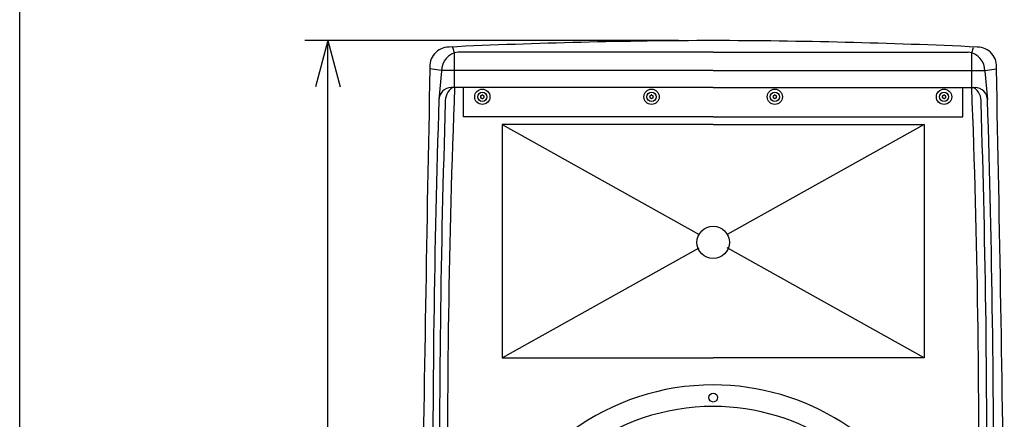
# Model space of a CAD drawing. Extents: x -1350 to 1350, y -2014 to 1999.
# Drawn here: x -1350 to -711, y -586 to -327 of the extents above; entities that cross this region are included whole.
import ezdxf

# ---------------------------------------------------------------- set-up
doc = ezdxf.new("R2010")
doc.units = 0
doc.header["$LTSCALE"] = 76.2
doc.header["$MEASUREMENT"] = 0
for name, color, linetype in [('DATA', 7, 'CONTINUOUS'), ('DIMNSIONS', 7, 'CONTINUOUS'), ('HIBINO-BASE', 7, 'CONTINUOUS')]:
    doc.layers.add(name, color=color, linetype=linetype)

msp = doc.modelspace()

# ---------------------------------------------------------------- linework, layer by layer
at = {"layer": 'DATA', "color": 7, "linetype": 'Continuous'}
for p, q in [((-1067.8, -348.46), (-1068.89, -344.9)), ((-732.2, -348.46), (-731.11, -344.9)), ((-1067.8, -371), (-1067.8, -348.46)), ((-900, -348), (-1065.5, -348)), ((-900, -348), (-734.5, -348)), ((-732.2, -371), (-732.2, -348.46)), ((-1076.21, -360), (-1083.8, -358.9)), ((-1076.2, -360.3), (-1077.99, -378.77)), ((-900, -360), (-1076.21, -360)), ((-900, -360), (-723.79, -360)), ((-723.8, -360.3), (-722.01, -378.77)), ((-723.79, -360), (-716.2, -358.9)), ((-900, -371), (-1070, -371)), ((-1062, -390), (-1062, -371)), ((-900, -371), (-730, -371)), ((-738, -390), (-738, -371)), ((-900, -390), (-1062, -390)), ((-900, -395), (-1037, -395)), ((-1037, -395), (-1037, -546.5)), ((-1037, -395), (-909.17, -466.38)), ((-900, -390), (-738, -390)), ((-900, -395), (-763, -395)), ((-763, -395), (-890.83, -466.38)), ((-763, -395), (-763, -546.5)), ((-1037, -546.5), (-909.17, -475.12)), ((-763, -546.5), (-890.83, -475.12)), ((-1037, -546.5), (-900, -546.5)), ((-763, -546.5), (-900, -546.5))]:
    msp.add_line(p, q, dxfattribs=at)
for centre, radius in [((-1049.8, -377), 4.96), ((-1049.8, -377), 3), ((-940, -377), 4.96), ((-940, -377), 3), ((-860, -377), 4.96), ((-860, -377), 3), ((-750.2, -377), 4.96), ((-750.2, -377), 3), ((-900, -471.5), 10.5), ((-900, -471.5), 10.5), ((-900, -572.2), 2.9)]:
    msp.add_circle(centre, radius, dxfattribs=at)
for centre, radius, start, end in [((-1071.27, -357.33), 12.63, 90.5926, 187.14991), ((-891.29, -4195.33), 3854.84, 90.12942, 92.67798), ((-908.71, -4195.33), 3854.84, 87.32202, 89.87058), ((-728.73, -357.33), 12.63, 352.85009, 89.4074), ((-1064.34, -359.82), 11.87, 95.62854, 182.33022), ((-735.66, -359.82), 11.87, 357.66978, 84.37146), ((35574.69, -1122.17), 36666.43, 178.807214, 179.287555), ((-37374.69, -1122.17), 36666.43, 0.712445, 1.192786), ((-1069.8, -379.2), 8.2, 91.39543, 179.31631), ((-1063.49, -379.81), 10.39, 122.02014, 186.03129), ((4911.68, -605.3), 5984.07, 177.756069, 180.58359), ((-1050.67, -376.5), 0.246, 77.53931, 222.46069), ((-1051.21, -377), 0.493, 317.53931, 42.46069), ((-1050.51, -375.78), 0.493, 257.53931, 342.46069), ((-1049.8, -376), 0.246, 17.53931, 162.46069), ((-1049.1, -375.78), 0.493, 197.53931, 282.46069), ((-1048.94, -376.5), 0.246, 317.53931, 102.46069), ((-1048.4, -377), 0.493, 137.53931, 222.46069), ((-940.86, -376.5), 0.246, 77.53931, 222.46069), ((-941.41, -377), 0.493, 317.53931, 42.46069), ((-940.7, -375.78), 0.493, 257.53931, 342.46069), ((-940, -376), 0.246, 17.53931, 162.46069), ((-939.3, -375.78), 0.493, 197.53931, 282.46069), ((-939.14, -376.5), 0.246, 317.53931, 102.46069), ((-938.59, -377), 0.493, 137.53931, 222.46069), ((-860.86, -376.5), 0.246, 77.53931, 222.46069), ((-861.41, -377), 0.493, 317.53931, 42.46069), ((-860.7, -375.78), 0.493, 257.53931, 342.46069), ((-860, -376), 0.246, 17.53931, 162.46069), ((-859.3, -375.78), 0.493, 197.53931, 282.46069), ((-859.14, -376.5), 0.246, 317.53931, 102.46069), ((-858.59, -377), 0.493, 137.53931, 222.46069), ((-751.06, -376.5), 0.246, 77.53931, 222.46069), ((-751.6, -377), 0.493, 317.53931, 42.46069), ((-750.9, -375.78), 0.493, 257.53931, 342.46069), ((-750.2, -376), 0.246, 17.53931, 162.46069), ((-749.49, -375.78), 0.493, 197.53931, 282.46069), ((-749.33, -376.5), 0.246, 317.53931, 102.46069), ((-748.79, -377), 0.493, 137.53931, 222.46069), ((-6711.68, -605.3), 5984.07, 359.41641, 2.243931), ((-736.51, -379.81), 10.39, 353.96871, 57.97986), ((-730.2, -379.2), 8.2, 0.68369, 88.60457), ((6605.49, -625.5), 7687.44, 178.163225, 180.303718), ((6202.42, -616.17), 7280.04, 178.14803, 180.394132), ((-1050.67, -377.5), 0.246, 137.53931, 282.46069), ((-1050.51, -378.22), 0.493, 17.53931, 102.46069), ((-1049.8, -378), 0.246, 197.53931, 342.46069), ((-1049.1, -378.22), 0.493, 77.53931, 162.46069), ((-1048.94, -377.5), 0.246, 257.53931, 42.46069), ((-940.86, -377.5), 0.246, 137.53931, 282.46069), ((-940.7, -378.22), 0.493, 17.53931, 102.46069), ((-940, -378), 0.246, 197.53931, 342.46069), ((-939.3, -378.22), 0.493, 77.53931, 162.46069), ((-939.14, -377.5), 0.246, 257.53931, 42.46069), ((-860.86, -377.5), 0.246, 137.53931, 282.46069), ((-860.7, -378.22), 0.493, 17.53931, 102.46069), ((-860, -378), 0.246, 197.53931, 342.46069), ((-859.3, -378.22), 0.493, 77.53931, 162.46069), ((-859.14, -377.5), 0.246, 257.53931, 42.46069), ((-751.06, -377.5), 0.246, 137.53931, 282.46069), ((-750.9, -378.22), 0.493, 17.53931, 102.46069), ((-750.2, -378), 0.246, 197.53931, 342.46069), ((-749.49, -378.22), 0.493, 77.53931, 162.46069), ((-749.33, -377.5), 0.246, 257.53931, 42.46069), ((-8002.42, -616.17), 7280.04, 359.605868, 1.85197), ((-8405.49, -625.5), 7687.44, 359.696282, 1.836775), ((-900, -719.82), 155.82, 90, 233.54008), ((-900, -719.82), 155.82, 320.56425, 90), ((-900, -719.82), 141.82, 90, 237.67478), ((-900, -719.82), 141.82, 316.56521, 90)]:
    msp.add_arc(centre, radius, start, end, dxfattribs=at)
at = {"layer": 'DIMNSIONS', "color": 7, "linetype": 'Continuous'}
for p, q in [((-922.5, -340.5), (-1165, -340.5)), ((-1150, -340.5), (-1158.04, -370.5)), ((-1150, -1000), (-1150, -340.5)), ((-1150, -340.5), (-1141.96, -370.5))]:
    msp.add_line(p, q, dxfattribs=at)
at = {"layer": 'HIBINO-BASE', "color": 7, "linetype": 'Continuous'}
msp.add_line((-1350, -1900.55), (-1350, 1999.45), dxfattribs=at)

doc.saveas('drawing.dxf')
